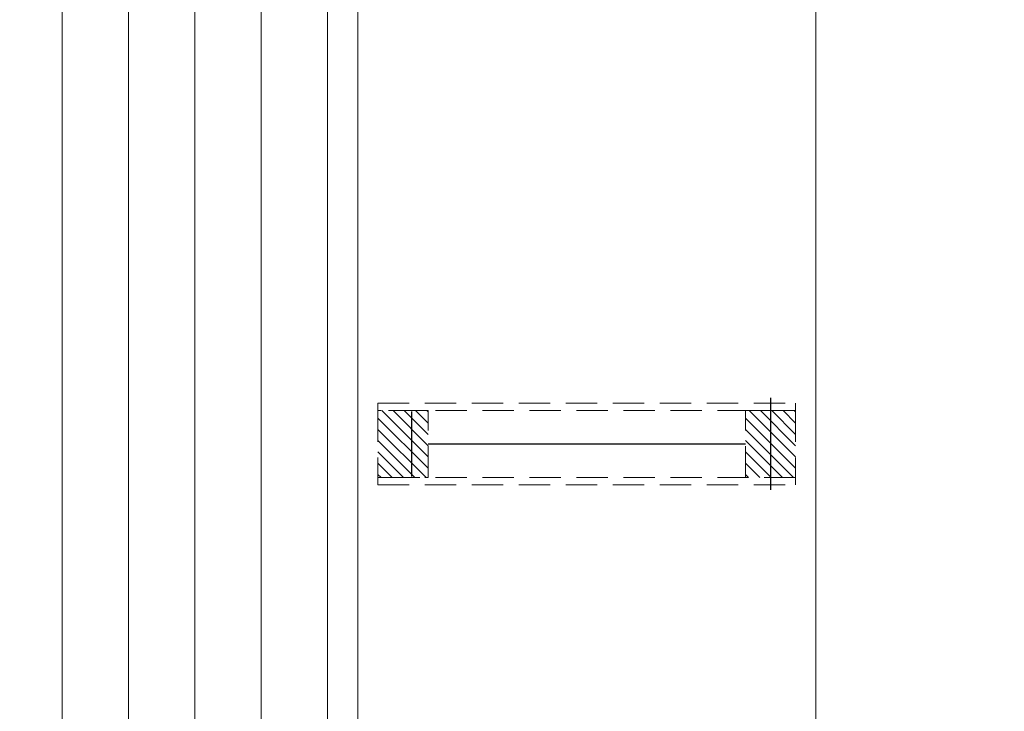
# Model space of a CAD drawing. Units: millimetres. Extents: x 0 to 42000, y 0 to 98100.
# Drawn here: x 8968 to 10147, y 21696 to 22524 of the extents above; entities that cross this region are included whole.
import ezdxf

# ---------------------------------------------------------------- set-up
doc = ezdxf.new("R2010")
doc.units = ezdxf.units.MM
doc.linetypes.add('ČÁRKOVANÁ', pattern=[0.75, 0.5, -0.25])
doc.layers.add('srafy', color=253, linetype='Continuous')
doc.layers.add('zarizovaci predmety', color=253, linetype='Continuous')
doc.layers.add('ten', color=252, linetype='Continuous', lineweight=5)
doc.linetypes.add('IZOLACE', pattern='A,0.00254,-2.54,[134,ltypeshp.shx,S=2.54,R=0,X=-2.54,Y=0],-5.08,[134,ltypeshp.shx,S=2.54,R=180,X=2.54,Y=0],-2.54', length=10.16254)

# ---------------------------------------------------------------- blocks, each defined once
blk = doc.blocks.new('vaznik_pod_oknem')
at = {"layer": 'srafy'}
h = blk.add_hatch(dxfattribs=at)
h.set_pattern_fill('ANSI31', color=256, scale=3, angle=-90, style=0)
h.set_pattern_definition([(225, (6606.394, 342.454), (-6.7352, 6.7352), [])])
h.paths.add_polyline_path([(6526.4, 282.5), (6526.4, 342.5), (6566.4, 342.5), (6566.4, 282.5)])
h.paths.add_polyline_path([(6566.4, 282.5), (6566.4, 342.5), (6606.4, 342.5), (6606.4, 282.5)])
h = blk.add_hatch(dxfattribs=at)
h.set_pattern_fill('ANSI31', color=256, scale=3, angle=-90, style=0)
h.set_pattern_definition([(225, (6606.394, -97.546), (-6.7352, 6.7352), [])])
h.paths.add_polyline_path([(6526.4, -157.5), (6526.4, -97.5), (6566.4, -97.5), (6566.4, -157.5)])
h.paths.add_polyline_path([(6566.4, -157.5), (6566.4, -97.5), (6606.4, -97.5), (6606.4, -157.5)])
for points in [[(6511.3, 312.5), (6621.3, 312.5)], [(6527.4, -117.5), (6605.4, -117.5)]]:
    blk.add_lwpolyline(points, dxfattribs=at)
at = {"layer": 'srafy', "linetype": 'IZOLACE', "ltscale": 4}
blk.add_lwpolyline([(6566.4, 282.5), (6566.4, -97.5)], dxfattribs=at)
at = {"layer": 'ten', "linetype": 'ČÁRKOVANÁ', "ltscale": 75}
for points in [[(6526.4, 342.5), (6526.4, -157.5), (6517.4, -157.5), (6517.4, 342.5), (6526.4, 342.5)], [(6526.4, 342.5), (6606.4, 342.5), (6606.4, 282.5), (6526.4, 282.5)], [(6606.4, 342.5), (6606.4, -157.5), (6615.4, -157.5), (6615.4, 342.5), (6606.4, 342.5)], [(6606.4, -97.5), (6526.4, -97.5), (6526.4, -157.5), (6606.4, -157.5)]]:
    blk.add_lwpolyline(points, close=True, dxfattribs=at)

msp = doc.modelspace()

# ---------------------------------------------------------------- hatches: boundary and pattern name
at = {"layer": 'ten'}
h = msp.add_hatch(dxfattribs=at)
h.set_pattern_fill('ANSI31', color=256, scale=25, angle=45, style=0)
h.set_pattern_definition([(90, (-52893.28, 49107.94), (-79.375, 7e-15), [])])
h.paths.add_polyline_path([(9373.4, 25575.8), (4873.4, 25575.8), (4873.4, 14027.8), (9373.4, 14027.8), (9373.4, 15742.3)])

# ---------------------------------------------------------------- linework, layer by layer
for points in [[(9373.4, 25575.8), (4873.4, 25575.8), (4873.4, 14027.8), (9373.4, 14027.8)], [(9373.4, 25575.8), (9373.4, 14027.8), (18421.4, 14027.8), (18421.4, 25575.8)]]:
    msp.add_lwpolyline(points, close=True, dxfattribs=at)
msp.add_lwpolyline([(13777.4, 25027.8), (9921.4, 25027.8), (9921.4, 14575.8), (13777.4, 14575.8)], dxfattribs=at)

# ---------------------------------------------------------------- block references
at = {"layer": 'zarizovaci predmety', "rotation": 270}
msp.add_blockref('vaznik_pod_oknem', (9554.9, 28582.2), dxfattribs=at)

doc.saveas('drawing.dxf')
